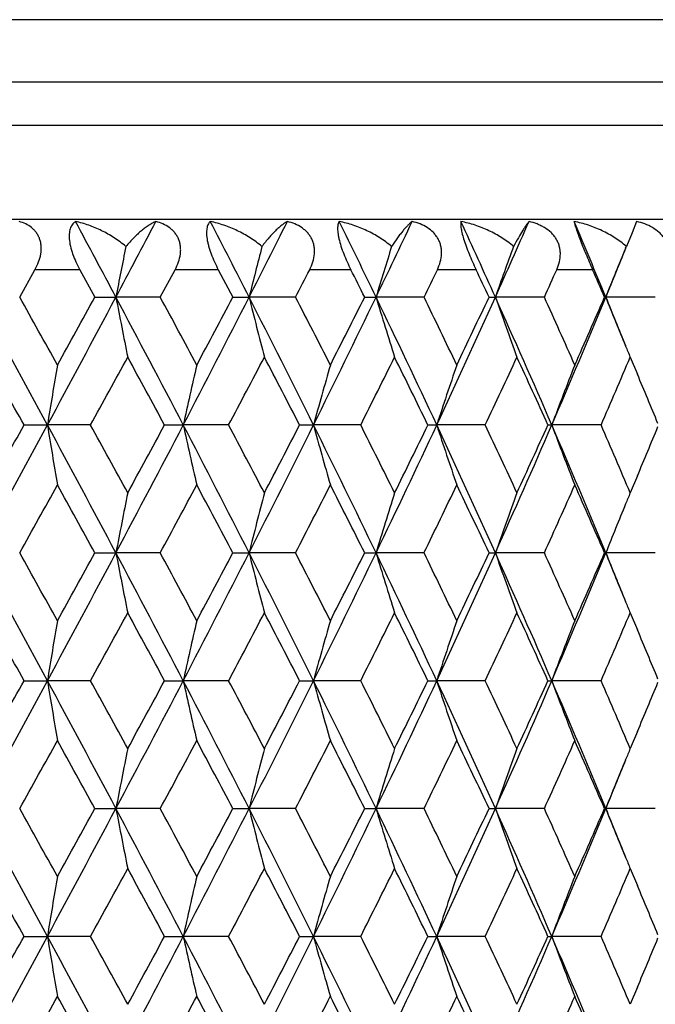
# Model space of a CAD drawing. Units: inches. Extents: x 6.8 to 14.62, y 4.71 to 13.31.
# Drawn here: x 7.52 to 7.77, y 10.3 to 10.69 of the extents above; entities that cross this region are included whole.
import ezdxf

# ---------------------------------------------------------------- set-up
doc = ezdxf.new("R2010")
doc.units = ezdxf.units.IN
doc.header["$LTSCALE"] = 1.21
doc.header["$MEASUREMENT"] = 0
doc.layers.get('0').update_dxf_attribs({"linetype": 'CONTINUOUS'})

msp = doc.modelspace()

# ---------------------------------------------------------------- linework, layer by layer
at = {"color": 9, "linetype": 'Continuous'}
for p, q in [((7.92117, 10.69076), (6.82117, 10.69076)), ((7.92117, 10.66598), (6.82117, 10.66598)), ((7.91117, 10.64866), (6.83117, 10.64866)), ((7.53937, 10.59134), (7.52154, 10.59134)), ((7.59448, 10.59134), (7.57728, 10.59134)), ((7.64722, 10.59134), (7.63083, 10.59134)), ((7.69703, 10.59134), (7.68163, 10.59134)), ((7.74339, 10.59134), (7.72913, 10.59134))]:
    msp.add_line(p, q, dxfattribs=at)
at = {"color": 7, "linetype": 'Continuous'}
for p, q in [((7.92117, 10.61134), (6.82117, 10.61134)), ((7.7609, 10.61051), (7.75913, 10.60605)), ((7.75913, 10.60605), (7.75682, 10.60058)), ((7.75654, 10.59989), (7.75682, 10.60058)), ((7.51545, 10.58042), (7.52154, 10.59134)), ((7.53937, 10.59134), (7.54538, 10.58042)), ((7.57139, 10.58042), (7.57728, 10.59134)), ((7.59448, 10.59134), (7.60026, 10.58042)), ((7.54538, 10.58042), (7.55374, 10.58042)), ((7.57139, 10.58042), (7.55374, 10.58042)), ((7.60026, 10.58042), (7.60674, 10.58042)), ((7.6252, 10.58042), (7.60674, 10.58042)), ((7.65272, 10.58042), (7.65724, 10.58042)), ((7.67632, 10.58042), (7.65724, 10.58042)), ((7.70218, 10.58042), (7.70471, 10.58042)), ((7.7242, 10.58042), (7.70471, 10.58042)), ((7.74814, 10.58042), (7.74864, 10.58042)), ((7.76835, 10.58042), (7.74864, 10.58042)), ((7.75836, 10.55658), (7.76123, 10.54978)), ((7.51721, 10.52958), (7.52648, 10.52958)), ((7.54365, 10.52958), (7.52648, 10.52958)), ((7.57309, 10.52958), (7.58052, 10.52958)), ((7.5986, 10.52958), (7.58052, 10.52958)), ((7.62683, 10.52958), (7.63234, 10.52958)), ((7.65113, 10.52958), (7.63234, 10.52958)), ((7.67786, 10.52958), (7.68139, 10.52958)), ((7.7007, 10.52958), (7.68139, 10.52958)), ((7.72563, 10.52958), (7.72715, 10.52958)), ((7.74677, 10.52958), (7.72715, 10.52958)), ((7.76123, 10.50937), (7.75836, 10.50258)), ((7.54539, 10.47873), (7.55374, 10.47873)), ((7.57139, 10.47873), (7.55374, 10.47873)), ((7.60027, 10.47873), (7.60674, 10.47873)), ((7.6252, 10.47873), (7.60674, 10.47873)), ((7.65272, 10.47873), (7.65724, 10.47873)), ((7.67632, 10.47873), (7.65724, 10.47873)), ((7.70218, 10.47873), (7.70471, 10.47873)), ((7.7242, 10.47873), (7.70471, 10.47873)), ((7.74814, 10.47873), (7.74864, 10.47873)), ((7.76835, 10.47873), (7.74864, 10.47873)), ((7.75836, 10.45489), (7.76123, 10.44809)), ((7.51722, 10.42789), (7.52648, 10.42789)), ((7.54365, 10.42789), (7.52648, 10.42789)), ((7.57309, 10.42789), (7.58052, 10.42789)), ((7.5986, 10.42789), (7.58052, 10.42789)), ((7.62683, 10.42789), (7.63234, 10.42789)), ((7.65113, 10.42789), (7.63234, 10.42789)), ((7.67786, 10.42789), (7.68139, 10.42789)), ((7.7007, 10.42789), (7.68139, 10.42789)), ((7.72563, 10.42789), (7.72715, 10.42789)), ((7.74677, 10.42789), (7.72715, 10.42789)), ((7.76123, 10.40768), (7.75836, 10.40089)), ((7.54538, 10.37704), (7.55374, 10.37704)), ((7.57139, 10.37704), (7.55374, 10.37704)), ((7.60026, 10.37704), (7.60674, 10.37704)), ((7.6252, 10.37704), (7.60674, 10.37704)), ((7.65272, 10.37704), (7.65724, 10.37704)), ((7.67632, 10.37704), (7.65724, 10.37704)), ((7.70218, 10.37704), (7.70471, 10.37704)), ((7.7242, 10.37704), (7.70471, 10.37704)), ((7.74814, 10.37704), (7.74864, 10.37704)), ((7.76835, 10.37704), (7.74864, 10.37704)), ((7.75836, 10.3532), (7.76123, 10.3464)), ((7.51722, 10.32619), (7.52648, 10.32619)), ((7.54365, 10.32619), (7.52648, 10.32619)), ((7.57309, 10.32619), (7.58052, 10.32619)), ((7.5986, 10.32619), (7.58052, 10.32619)), ((7.62683, 10.32619), (7.63234, 10.32619)), ((7.65113, 10.32619), (7.63234, 10.32619)), ((7.67786, 10.32619), (7.68139, 10.32619)), ((7.7007, 10.32619), (7.68139, 10.32619)), ((7.72563, 10.32619), (7.72715, 10.32619)), ((7.74677, 10.32619), (7.72715, 10.32619)), ((7.76123, 10.30599), (7.75836, 10.29919))]:
    msp.add_line(p, q, dxfattribs=at)
for centre, radius, start, end in [((0.37014, 6.76121), 8.13576, 27.997655, 28.237924), ((1.01276, 14.05807), 7.408, 332.001782, 332.265041), ((2.19747, 7.82266), 6.0717, 27.013518, 27.332698), ((2.57647, 13.14505), 5.64632, 332.98575, 333.32797), ((3.32774, 8.49108), 4.80728, 25.76123, 26.16012), ((3.5779, 12.54913), 4.52955, 334.23787, 334.65976), ((4.09918, 8.95711), 3.95411, 24.23873, 24.71781), ((4.27618, 12.12413), 3.76003, 335.7602, 336.26208), ((4.65872, 9.30397), 3.34319, 22.44572, 23.00482), ((10.04531, 10.10186), 2.53711, 168.66355, 169.12742), ((9.58438, 10.09031), 2.03746, 165.49627, 166.08098), ((9.33201, 10.07639), 1.74897, 162.55974, 163.25057), ((9.18567, 10.06076), 1.56949, 159.88267, 160.66437), ((9.09965, 10.04392), 1.45364, 157.51321, 158.34129), ((4.78418, 11.80512), 3.20748, 337.55321, 337.92848), ((2.85823, 13.04427), 5.36606, 332.66752, 332.79869), ((3.23594, 8.3632), 4.94207, 26.65663, 26.79837), ((3.7854, 12.47788), 4.32893, 334.00324, 334.16392), ((4.05002, 8.86385), 4.03546, 25.17425, 25.34568), ((4.44015, 12.06908), 3.6057, 335.61524, 335.80561), ((4.63611, 9.23276), 3.3913, 23.41498, 23.61618), ((-1.41728, 5.69492), 10.16685, 28.393943, 28.720176), ((-0.71121, 5.98504), 9.42314, 28.999646, 29.187526), ((0.0978, 14.54517), 8.44454, 331.606457, 331.997899), ((-0.24804, 14.86506), 8.89357, 331.000347, 331.199041), ((1.21546, 7.21006), 7.17866, 27.543034, 28.00169), ((10.0258, 11.05514), 2.51722, 190.87034, 191.42353), ((1.61199, 7.35873), 6.7745, 28.136726, 28.396006), ((2.03487, 13.42169), 6.25448, 332.457518, 332.981596), ((1.87374, 13.60815), 6.47767, 331.863226, 332.133716), ((2.70301, 8.07992), 5.50446, 26.42531, 27.01785), ((9.57281, 11.06759), 2.02553, 193.91695, 194.61292), ((2.96629, 8.17228), 5.24449, 27.00244, 27.334), ((3.21748, 12.7235), 4.92993, 333.5754, 334.23341), ((3.13855, 12.8468), 5.05115, 332.99746, 333.34068), ((3.66561, 8.65373), 4.4323, 25.03824, 25.76587), ((9.32453, 11.08214), 1.74114, 196.74757, 197.56881), ((3.85936, 8.71892), 4.24669, 25.59359, 25.9982), ((4.01847, 12.24054), 4.04282, 334.96263, 335.75543), ((3.98331, 12.32857), 4.10926, 334.40624, 334.82295), ((4.34096, 9.06561), 3.6891, 23.38049, 24.24367), ((9.18063, 11.09827), 1.56413, 199.33401, 200.26238), ((4.49383, 9.11601), 3.54681, 23.90809, 24.3861), ((4.5968, 11.88287), 3.41035, 336.62056, 337.548), ((4.58797, 11.94912), 3.44384, 336.09167, 336.58213), ((4.81717, 9.36925), 3.17182, 22.06943, 22.44866), ((9.09939, 11.11681), 1.45335, 201.65799, 202.48573), ((9.08169, 11.10954), 1.43422, 202.48818, 202.67804), ((-1.97765, 5.2302), 10.87363, 29.167251, 29.330315), ((10.4278, 10.05546), 2.9398, 170.24791, 170.71913), ((0.61931, 14.34024), 7.90364, 331.174764, 331.397944), ((0.96198, 6.9598), 7.51333, 28.367509, 28.601774), ((9.7784, 10.04547), 2.25057, 166.956, 167.57838), ((2.35914, 13.30359), 5.92849, 332.101169, 332.396034), ((2.57022, 7.91998), 5.69028, 27.29718, 27.60355), ((9.44076, 10.03267), 1.87544, 163.87897, 164.63586), ((3.44687, 12.64412), 4.70607, 333.29977, 333.66714), ((3.59285, 8.54133), 4.54317, 25.95297, 26.3323), ((9.24954, 10.01777), 1.64956, 161.05121, 161.92466), ((4.19479, 12.18131), 3.87551, 334.77359, 335.21406), ((4.30303, 8.98188), 3.75628, 24.33241, 24.78523), ((9.13725, 10.00147), 1.50575, 158.49621, 159.46824), ((4.74031, 11.83531), 3.27777, 336.5243, 337.03788), ((4.82866, 9.3153), 3.1818, 22.44676, 22.82892), ((-1.71674, 15.52715), 10.50775, 331.285406, 331.601056), ((-2.29878, 16.009), 11.24179, 330.671424, 330.829152), ((0.32194, 6.63414), 8.19023, 27.996135, 28.399734), ((10.39941, 10.99885), 2.911, 189.27685, 189.75271), ((0.81235, 6.82443), 7.68365, 28.600338, 28.829917), ((1.0654, 13.92807), 7.34824, 332.003964, 332.452036), ((0.81883, 14.17715), 7.67625, 331.399904, 331.629203), ((2.16649, 7.70532), 6.1064, 27.012237, 27.549028), ((9.76426, 11.01044), 2.23606, 192.41837, 193.04474), ((2.47344, 7.81553), 5.79942, 27.602239, 27.903679), ((2.61327, 13.02436), 5.6049, 332.9879, 333.56981), ((2.49455, 13.17856), 5.77559, 332.398037, 332.699886), ((3.30505, 8.37853), 4.83244, 25.76022, 26.43151), ((9.43274, 11.0242), 1.86711, 195.36166, 196.12189), ((3.52257, 8.45266), 4.62154, 26.33112, 26.70523), ((3.60619, 12.4336), 4.49806, 334.23995, 334.95695), ((3.54936, 12.53921), 4.59164, 333.66918, 334.0445), ((4.08135, 8.84744), 3.97365, 24.23801, 25.04462), ((9.24471, 11.03976), 1.64447, 198.07362, 198.94973), ((4.24855, 8.9028), 3.81625, 24.78421, 25.23154), ((4.29907, 12.01199), 3.73487, 335.7622, 336.6148), ((4.27707, 12.08916), 3.78482, 335.21611, 335.66552), ((4.64419, 9.1963), 3.35891, 22.44532, 23.38698), ((9.13431, 11.05656), 1.5026, 200.53079, 201.50481), ((4.78026, 9.24088), 3.23434, 22.96041, 23.4809), ((4.81159, 11.75101), 3.20032, 337.1715, 337.55151), ((-0.96202, 15.21338), 9.71002, 330.816743, 330.999079), ((-0.02166, 6.31928), 8.63488, 28.796723, 29.001379), ((10.03955, 10.00136), 2.53123, 168.57911, 169.12922), ((1.48399, 13.76905), 6.91972, 331.608226, 331.862073), ((1.99435, 7.51529), 6.341, 27.862179, 28.138513), ((9.58038, 9.98968), 2.03333, 165.38968, 166.08296), ((2.89011, 12.92582), 5.33004, 332.67018, 332.99643), ((3.21131, 8.24927), 4.96957, 26.65539, 27.00427), ((9.32912, 9.97564), 1.74593, 162.43372, 163.25267), ((3.80977, 12.36408), 4.30171, 334.0059, 334.40535), ((4.03053, 8.75307), 4.05697, 25.17335, 25.59545), ((9.18355, 9.95988), 1.56722, 159.74005, 160.66654), ((4.45973, 11.95834), 3.58414, 335.61789, 336.09093), ((4.6201, 9.12417), 3.40874, 23.41444, 23.90997), ((9.0783, 9.95106), 1.43053, 157.32337, 157.51396), ((9.10083, 9.94181), 1.45489, 157.51654, 158.34311), ((-1.40657, 5.5991), 10.15464, 28.393543, 28.720169), ((-0.70107, 5.88903), 9.41152, 28.999361, 29.187482), ((0.11339, 14.43512), 8.42686, 331.606014, 331.99828), ((-0.23149, 14.75422), 8.87466, 331.000197, 331.199325), ((1.22404, 7.11292), 7.16895, 27.542478, 28.001757), ((10.02759, 10.9538), 2.51905, 190.87061, 191.42337), ((1.62014, 7.26144), 6.76523, 28.136361, 28.396009), ((2.0459, 13.31432), 6.24207, 332.456919, 332.982042), ((1.8852, 13.50036), 6.46469, 331.862994, 332.134041), ((2.71007, 7.98182), 5.49654, 26.4246, 27.01799), ((9.57412, 10.96624), 2.02688, 193.91726, 194.61273), ((2.97303, 8.07406), 5.2369, 27.00199, 27.33406), ((3.22596, 12.61766), 4.9205, 333.57464, 334.23392), ((3.14725, 12.7407), 5.0414, 332.99714, 333.34105), ((3.67158, 8.5549), 4.42568, 25.03737, 25.76609), ((9.32558, 10.98078), 1.74224, 196.74792, 197.56859), ((3.86508, 8.62001), 4.24033, 25.59307, 25.99831), ((4.02533, 12.13571), 4.03528, 334.96172, 335.756), ((3.99029, 12.22357), 4.10154, 334.40584, 334.82336), ((4.34614, 8.96623), 3.68343, 23.37946, 24.24396), ((9.18152, 10.9969), 1.56508, 199.33439, 200.26214), ((4.4988, 9.01656), 3.54136, 23.90749, 24.38625), ((4.60255, 11.77876), 3.40411, 336.61948, 337.54863), ((4.59379, 11.84488), 3.43749, 336.09119, 336.58257), ((4.82173, 9.26942), 3.1669, 22.06924, 22.44903), ((9.10014, 11.01542), 1.45416, 201.65838, 202.4856), ((9.08178, 11.00789), 1.43432, 202.488, 202.67784), ((-1.96665, 5.13471), 10.86101, 29.166915, 29.330176), ((10.42974, 9.95343), 2.94177, 170.24778, 170.71867), ((0.63366, 14.23071), 7.8873, 331.17439, 331.398044), ((0.97075, 6.86292), 7.50333, 28.367043, 28.60163), ((9.7797, 9.94347), 2.2519, 166.95582, 167.57779), ((2.36947, 13.19649), 5.91684, 332.100663, 332.396124), ((2.5774, 7.82206), 5.68217, 27.29659, 27.6034), ((9.44175, 9.93069), 1.87648, 163.87874, 164.63517), ((3.45489, 12.53846), 4.69713, 333.29913, 333.66722), ((3.59889, 8.44265), 4.53642, 25.95224, 26.33215), ((9.25036, 9.91579), 1.65042, 161.05094, 161.92389), ((4.20132, 12.0766), 3.86832, 334.77281, 335.21412), ((4.30824, 8.88261), 3.75053, 24.33154, 24.78507), ((9.13795, 9.89949), 1.50651, 158.4959, 159.46739), ((4.7458, 11.73129), 3.2718, 336.52339, 337.03793), ((4.83324, 9.21556), 3.17683, 22.44577, 22.82859), ((-1.42861, 15.26871), 10.17975, 331.279993, 331.605812), ((-1.96725, 15.72145), 10.86171, 330.669567, 330.832813), ((0.11386, 6.42091), 8.42632, 28.001666, 28.393954), ((10.4, 10.89729), 2.9116, 189.27758, 189.75336), ((0.62882, 6.62244), 7.8928, 28.6019, 28.825393), ((1.20391, 13.7535), 7.19172, 331.998679, 332.456502), ((0.97134, 13.99259), 7.50268, 331.398027, 331.632627), ((2.04977, 7.54346), 6.23771, 27.017678, 27.543165), ((9.76342, 10.90857), 2.2352, 192.41855, 193.04519), ((2.36782, 7.65844), 5.91869, 27.603713, 27.899074), ((2.69165, 12.88326), 5.51718, 332.98278, 333.57395), ((2.57881, 13.03302), 5.6806, 332.39615, 332.70304), ((3.23134, 8.24076), 4.9145, 25.76553, 26.4256), ((9.43141, 10.92213), 1.86573, 195.36132, 196.12213), ((3.45486, 8.31733), 4.69715, 26.33249, 26.70058), ((3.65472, 12.30892), 4.44436, 334.23505, 334.96071), ((3.60076, 12.41225), 4.53436, 333.66729, 334.04736), ((4.03129, 8.72281), 4.02871, 24.24314, 25.03872), ((9.24318, 10.93754), 1.64285, 198.07278, 198.94978), ((4.20212, 8.77958), 3.86742, 24.78546, 25.22686), ((4.33075, 11.89636), 3.70027, 335.75756, 336.61814), ((4.31028, 11.97227), 3.7483, 335.21424, 335.66803), ((4.60853, 9.07956), 3.39761, 22.45021, 23.38113), ((9.13268, 10.95422), 1.50085, 200.52949, 201.50467), ((4.74698, 9.12502), 3.27051, 22.96152, 23.47625), ((4.8337, 11.64006), 3.17635, 337.17073, 337.55354), ((-0.71623, 14.97522), 9.42889, 330.812479, 331.000247), ((-0.2531, 6.08961), 8.89935, 28.800998, 28.999568), ((1.60658, 13.60166), 6.78065, 331.604045, 331.863094), ((1.86828, 7.34642), 6.48385, 27.866373, 28.136612), ((2.96082, 12.788), 5.25063, 332.66611, 332.99729), ((3.13307, 8.1079), 5.0573, 26.65947, 27.00229), ((3.85404, 12.24113), 4.25261, 334.00198, 334.40604), ((3.978, 8.62638), 4.11514, 25.17728, 25.5934), ((4.48881, 11.84372), 3.55232, 335.61416, 336.09143), ((4.58298, 9.00616), 3.44928, 23.41817, 23.90787), ((10.04611, 9.89827), 2.53793, 168.57768, 169.12635), ((9.58479, 9.88679), 2.0379, 165.38819, 166.07993), ((9.33243, 9.87285), 1.74942, 162.4322, 163.24953), ((9.18622, 9.85716), 1.57008, 159.73852, 160.66335), ((9.08068, 9.84834), 1.43312, 157.32188, 157.51184), ((9.10303, 9.83916), 1.45729, 157.51438, 158.33991), ((4.81422, 11.58944), 3.17502, 337.55136, 337.93022), ((-1.4041, 5.49869), 10.15186, 28.393826, 28.72054), ((-0.69908, 5.78838), 9.40927, 28.999775, 29.18786), ((0.10893, 14.33579), 8.43189, 331.606348, 331.998377), ((-0.4812, 14.7906), 9.16, 331.002164, 331.195052), ((1.22485, 7.0116), 7.16806, 27.542877, 28.00221), ((10.026, 10.85181), 2.51743, 190.8707, 191.42382), ((1.62079, 7.16004), 6.76452, 28.13691, 28.396474), ((2.04318, 13.21399), 6.24511, 332.457366, 332.98223), ((1.71931, 13.48706), 6.65265, 331.865483, 332.128822), ((2.71028, 7.88018), 5.49633, 26.42511, 27.01852), ((9.57309, 10.8643), 2.02582, 193.91743, 194.61327), ((2.97317, 7.97239), 5.23677, 27.00268, 27.33461), ((3.22409, 12.51684), 4.92256, 333.57521, 334.2342), ((3.08982, 12.66811), 5.10578, 332.99882, 333.33833), ((3.67153, 8.45313), 4.42575, 25.038, 25.76671), ((9.32483, 10.87887), 1.74146, 196.74816, 197.56921), ((3.865, 8.51822), 4.24045, 25.59389, 25.99894), ((4.02395, 12.03461), 4.03677, 334.96239, 335.75638), ((3.91214, 12.15907), 4.18808, 334.40884, 334.81765), ((4.34596, 8.86441), 3.68365, 23.38021, 24.24466), ((9.18094, 10.89501), 1.56446, 199.33469, 200.26282), ((4.4986, 8.91473), 3.54159, 23.90845, 24.38698), ((4.60149, 11.67748), 3.40525, 336.62028, 337.5491), ((4.55394, 11.7607), 3.48101, 336.09361, 336.57876), ((4.8215, 9.16758), 3.16717, 22.06995, 22.4498), ((9.09975, 10.91358), 1.45374, 201.65877, 202.48644), ((9.0826, 10.90656), 1.43521, 202.48894, 202.67847), ((-1.96367, 5.03463), 10.85762, 29.16719, 29.330502), ((0.62967, 14.13116), 7.89182, 331.174723, 331.398242), ((0.97172, 6.7617), 7.50225, 28.367429, 28.602051), ((2.36697, 13.09607), 5.91963, 332.10111, 332.396422), ((2.57768, 7.72046), 5.68188, 27.29708, 27.60392), ((3.45315, 12.43759), 4.69904, 333.29969, 333.66762), ((3.59887, 8.34089), 4.53647, 25.95285, 26.33276), ((4.20003, 11.97546), 3.86973, 334.77349, 335.21463), ((4.30808, 8.78079), 3.75073, 24.33227, 24.78578), ((4.7448, 11.62998), 3.27288, 336.52419, 337.03854), ((10.48947, 9.842), 3.00229, 170.25755, 170.71907), ((9.80825, 9.83555), 2.28112, 166.96496, 167.57914), ((9.44838, 9.82725), 1.88334, 163.88351, 164.63739), ((9.25283, 9.81342), 1.65298, 161.05636, 161.9282), ((9.13869, 9.79762), 1.50727, 158.49941, 159.47068), ((4.83301, 9.11372), 3.1771, 22.44661, 22.82931), ((-1.41794, 15.16123), 10.16761, 331.279713, 331.605923), ((-1.95592, 15.61342), 10.84873, 330.669431, 330.832877), ((0.12257, 6.32391), 8.41643, 28.001262, 28.394012), ((10.76438, 10.85559), 3.28089, 189.28563, 189.70802), ((0.63693, 6.5252), 7.88355, 28.601641, 28.825395), ((1.21147, 13.64784), 7.18319, 331.998274, 332.456642), ((0.97919, 13.88665), 7.49376, 331.397816, 331.632704), ((2.0563, 7.44516), 6.23036, 27.017148, 27.543255), ((9.96828, 10.85232), 2.44503, 192.42609, 192.99915), ((2.37397, 7.56), 5.91173, 27.603381, 27.899088), ((2.69749, 12.77865), 5.51065, 332.98225, 333.57412), ((2.5848, 12.92823), 5.67386, 332.39586, 332.70313), ((3.23655, 8.14164), 4.90869, 25.76487, 26.42573), ((9.56983, 10.85874), 2.00935, 195.36889, 196.07556), ((3.4598, 8.21812), 4.69161, 26.33209, 26.7006), ((3.65946, 12.20499), 4.43912, 334.23439, 334.9609), ((3.60558, 12.3082), 4.52899, 333.66693, 334.04746), ((4.03562, 8.62313), 4.02394, 24.24236, 25.03887), ((9.34617, 10.8697), 1.75125, 198.08033, 198.90331), ((4.20626, 8.67983), 3.86286, 24.78498, 25.2269), ((4.33474, 11.79293), 3.69591, 335.75677, 336.61836), ((4.31431, 11.86875), 3.74387, 335.21381, 335.66815), ((4.61224, 8.97946), 3.39358, 22.4493, 23.38132), ((9.21314, 10.88286), 1.58683, 200.53658, 201.4592), ((4.75053, 9.02486), 3.26664, 22.96097, 23.4763), ((4.83717, 11.53693), 3.17259, 337.17042, 337.55366), ((-0.70641, 14.86809), 9.41767, 330.812224, 331.000142), ((-0.49903, 5.85194), 9.18036, 28.805214, 28.997675), ((1.61366, 13.49619), 6.77262, 331.603681, 331.862935), ((1.77342, 7.19418), 6.59134, 27.869338, 28.135126), ((2.96634, 12.6835), 5.24444, 332.66564, 332.99708), ((3.08425, 7.98146), 5.11202, 26.66186, 27.00095), ((3.85855, 12.13728), 4.2476, 334.0014, 334.40577), ((3.9307, 8.50217), 4.16753, 25.18074, 25.59157), ((4.49262, 11.74035), 3.54815, 335.61346, 336.09111), ((4.56875, 8.89823), 3.46482, 23.4194, 23.90682)]:
    msp.add_arc(centre, radius, start, end, dxfattribs=at)
for points, knots in [([(7.52154, 10.59134), (7.52209, 10.59233), (7.52305, 10.59435), (7.52395, 10.59752), (7.52412, 10.60019), (7.52384, 10.60221), (7.52344, 10.60362), (7.52286, 10.60492), (7.5221, 10.60611), (7.5212, 10.60716), (7.51984, 10.60839), (7.51786, 10.60961), (7.51612, 10.61026), (7.51523, 10.61051)], [0, 0, 0, 0, 0.142025, 0.279849, 0.411182, 0.474127, 0.535251, 0.594829, 0.65325, 0.710956, 0.768356, 0.883299, 1, 1, 1, 1]), ([(7.53766, 10.61051), (7.53746, 10.61038), (7.53706, 10.61008), (7.53653, 10.60952), (7.53607, 10.60884), (7.53569, 10.60804), (7.5354, 10.60711), (7.53513, 10.60563), (7.53512, 10.60346), (7.53558, 10.6006), (7.5365, 10.59752), (7.53778, 10.59439), (7.53882, 10.59235), (7.53937, 10.59134)], [0, 0, 0, 0, 0.035171, 0.071841, 0.110874, 0.153186, 0.199678, 0.251105, 0.370448, 0.511523, 0.668771, 0.833947, 1, 1, 1, 1]), ([(7.5577, 10.60058), (7.55622, 10.60183), (7.55312, 10.60412), (7.54815, 10.60694), (7.54299, 10.60911), (7.53944, 10.61013), (7.53766, 10.61051)], [0, 0, 0, 0, 0.257296, 0.510534, 0.758426, 1, 1, 1, 1]), ([(7.56965, 10.61051), (7.56919, 10.61032), (7.56824, 10.60986), (7.56683, 10.60902), (7.56538, 10.60801), (7.56388, 10.60684), (7.56236, 10.60551), (7.56023, 10.60347), (7.5587, 10.60178), (7.5577, 10.60058)], [0, 0, 0, 0, 0.096362, 0.200995, 0.313839, 0.434808, 0.563967, 0.701355, 1, 1, 1, 1]), ([(7.57728, 10.59134), (7.57781, 10.59233), (7.57872, 10.59435), (7.57939, 10.59703), (7.57954, 10.59916), (7.57945, 10.60072), (7.57916, 10.60221), (7.57866, 10.60363), (7.57798, 10.60493), (7.57712, 10.60611), (7.57612, 10.60716), (7.57462, 10.60839), (7.57247, 10.60961), (7.57061, 10.61026), (7.56965, 10.61051)], [0, 0, 0, 0, 0.137361, 0.270739, 0.335576, 0.398982, 0.460995, 0.521796, 0.581684, 0.64101, 0.700126, 0.759325, 0.878605, 1, 1, 1, 1]), ([(7.59129, 10.61051), (7.59114, 10.61038), (7.59085, 10.61007), (7.59049, 10.60951), (7.59019, 10.60883), (7.58997, 10.60803), (7.58983, 10.6071), (7.58978, 10.60605), (7.58983, 10.60487), (7.58998, 10.60358), (7.59024, 10.60218), (7.59074, 10.60015), (7.59161, 10.59753), (7.59292, 10.59441), (7.59394, 10.59235), (7.59448, 10.59134)], [0, 0, 0, 0, 0.029764, 0.062083, 0.097924, 0.138209, 0.183764, 0.235214, 0.292925, 0.356943, 0.426892, 0.50202, 0.663421, 0.831937, 1, 1, 1, 1]), ([(7.61185, 10.60058), (7.61035, 10.60184), (7.6072, 10.60413), (7.60211, 10.60695), (7.5968, 10.60912), (7.59313, 10.61013), (7.59129, 10.61051)], [0, 0, 0, 0, 0.25409, 0.506275, 0.755253, 1, 1, 1, 1]), ([(7.62197, 10.61051), (7.62159, 10.61031), (7.62082, 10.60985), (7.61967, 10.60901), (7.61847, 10.608), (7.61721, 10.60683), (7.61591, 10.6055), (7.61407, 10.60345), (7.61273, 10.60177), (7.61185, 10.60058)], [0, 0, 0, 0, 0.089361, 0.189053, 0.298982, 0.419018, 0.549206, 0.689563, 1, 1, 1, 1]), ([(7.63083, 10.59134), (7.63134, 10.59233), (7.63219, 10.59436), (7.63276, 10.59704), (7.63281, 10.59917), (7.63265, 10.60072), (7.63227, 10.60222), (7.63169, 10.60363), (7.63091, 10.60494), (7.62996, 10.60612), (7.62887, 10.60717), (7.62724, 10.60839), (7.62495, 10.60961), (7.62298, 10.61026), (7.62197, 10.61051)], [0, 0, 0, 0, 0.133018, 0.262498, 0.325807, 0.388103, 0.449509, 0.51025, 0.570612, 0.63088, 0.69131, 0.752086, 0.874943, 1, 1, 1, 1]), ([(7.64259, 10.61051), (7.64238, 10.61022), (7.64216, 10.60965), (7.642, 10.60882), (7.64193, 10.60802), (7.64194, 10.6071), (7.64203, 10.60605), (7.64221, 10.60487), (7.64258, 10.60307), (7.64328, 10.60061), (7.64439, 10.59754), (7.64572, 10.59442), (7.64671, 10.59236), (7.64722, 10.59134)], [0, 0, 0, 0, 0.053821, 0.087507, 0.126719, 0.172103, 0.224103, 0.282907, 0.348381, 0.496764, 0.661149, 0.831521, 1, 1, 1, 1]), ([(7.66344, 10.60058), (7.66195, 10.60184), (7.65878, 10.60415), (7.65363, 10.60696), (7.64822, 10.60913), (7.64448, 10.61013), (7.64259, 10.61051)], [0, 0, 0, 0, 0.251375, 0.502631, 0.752515, 1, 1, 1, 1]), ([(7.67163, 10.61051), (7.67134, 10.61031), (7.67076, 10.60983), (7.66988, 10.609), (7.66894, 10.60799), (7.66793, 10.60682), (7.66687, 10.60549), (7.66533, 10.60342), (7.6642, 10.60175), (7.66344, 10.60058)], [0, 0, 0, 0, 0.081063, 0.175024, 0.281648, 0.400698, 0.532155, 0.675988, 1, 1, 1, 1]), ([(7.68163, 10.59134), (7.6821, 10.59233), (7.6829, 10.59436), (7.68335, 10.59705), (7.68331, 10.59917), (7.68307, 10.60073), (7.68261, 10.60223), (7.68195, 10.60364), (7.68109, 10.60494), (7.67971, 10.60652), (7.67762, 10.60816), (7.67474, 10.60961), (7.67268, 10.61026), (7.67163, 10.61051)], [0, 0, 0, 0, 0.129068, 0.255252, 0.317376, 0.3789, 0.439998, 0.500899, 0.561846, 0.623046, 0.746569, 0.872255, 1, 1, 1, 1]), ([(7.69101, 10.61051), (7.69097, 10.61037), (7.69092, 10.61004), (7.6909, 10.60948), (7.69093, 10.60881), (7.69102, 10.60801), (7.69118, 10.60709), (7.69151, 10.60561), (7.69211, 10.60346), (7.69308, 10.60062), (7.69427, 10.59756), (7.6956, 10.59443), (7.69655, 10.59236), (7.69703, 10.59134)], [0, 0, 0, 0, 0.022178, 0.049442, 0.082413, 0.121637, 0.167566, 0.220474, 0.34705, 0.497568, 0.663095, 0.83322, 1, 1, 1, 1]), ([(7.71194, 10.60058), (7.71046, 10.60185), (7.70731, 10.60416), (7.70216, 10.60697), (7.69671, 10.60913), (7.69292, 10.61014), (7.69101, 10.61051)], [0, 0, 0, 0, 0.249091, 0.499541, 0.750176, 1, 1, 1, 1]), ([(7.7181, 10.61051), (7.71792, 10.6103), (7.71753, 10.60981), (7.71693, 10.60898), (7.71625, 10.60798), (7.7152, 10.60633), (7.71374, 10.60385), (7.71256, 10.60174), (7.71194, 10.60058)], [0, 0, 0, 0, 0.072133, 0.160059, 0.263266, 0.381343, 0.661692, 1, 1, 1, 1]), ([(7.72913, 10.59134), (7.72958, 10.59233), (7.7303, 10.59437), (7.73064, 10.59706), (7.7305, 10.59918), (7.73019, 10.60074), (7.72965, 10.60223), (7.72891, 10.60364), (7.72798, 10.60494), (7.72651, 10.60652), (7.72475, 10.60783), (7.72283, 10.60887), (7.72079, 10.60976), (7.71919, 10.61026), (7.7181, 10.61051)], [0, 0, 0, 0, 0.125511, 0.248973, 0.310222, 0.371266, 0.432292, 0.493502, 0.555074, 0.617127, 0.742704, 0.806376, 0.870546, 1, 1, 1, 1]), ([(7.75682, 10.60058), (7.75538, 10.60185), (7.75228, 10.60416), (7.74718, 10.60697), (7.74174, 10.60914), (7.73796, 10.61014), (7.73604, 10.61051)], [0, 0, 0, 0, 0.247249, 0.496948, 0.748147, 1, 1, 1, 1]), ([(7.73604, 10.61051), (7.73607, 10.61037), (7.73614, 10.61003), (7.73636, 10.60921), (7.73676, 10.60788), (7.73744, 10.60591), (7.73835, 10.60347), (7.73946, 10.60064), (7.74114, 10.59654), (7.74248, 10.59342), (7.74339, 10.59134)], [0, 0, 0, 0, 0.022073, 0.04982, 0.123924, 0.225024, 0.353401, 0.504583, 0.669261, 1, 1, 1, 1]), ([(7.77284, 10.59134), (7.77325, 10.59233), (7.77373, 10.59388), (7.77403, 10.596), (7.77406, 10.59759), (7.77388, 10.59918), (7.7735, 10.60074), (7.7729, 10.60223), (7.77209, 10.60364), (7.77109, 10.60494), (7.76954, 10.60652), (7.76726, 10.60816), (7.76419, 10.6096), (7.76201, 10.61025), (7.7609, 10.61051)], [0, 0, 0, 0, 0.12245, 0.183328, 0.244048, 0.304752, 0.365609, 0.426789, 0.488442, 0.550667, 0.613493, 0.740677, 0.869717, 1, 1, 1, 1])]:
    msp.add_open_spline(points, degree=3, knots=knots, dxfattribs=at)

doc.saveas('drawing.dxf')
